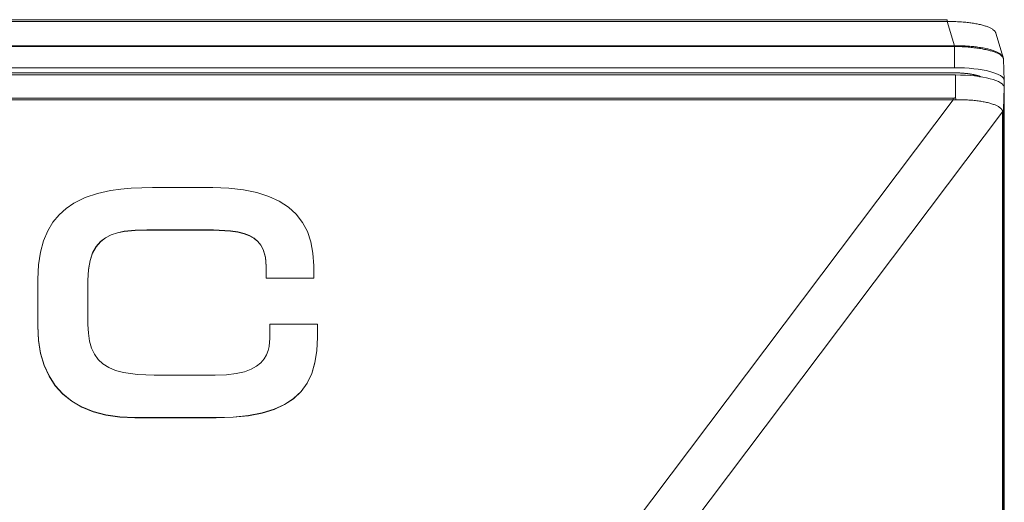
# Model space of a CAD drawing. Units: millimetres. Extents: x 0 to 841, y 0 to 1189.
# Drawn here: x 669 to 734, y 397 to 429 of the extents above; entities that cross this region are included whole.
import ezdxf

# ---------------------------------------------------------------- set-up
doc = ezdxf.new("R2010")
doc.units = ezdxf.units.MM
doc.layers.add('1', color=7, linetype='Continuous', true_color=0xffffff)
doc.styles.add('Arial Unicode MS', font='ARIALUNI.TTF')
doc.dimstyles.get("Standard").update_dxf_attribs({"dimtxt": 0.18, "dimasz": 0.18, "dimexe": 0.18, "dimexo": 0.0625, "dimgap": 0.09, "dimtad": 0, "dimtih": 1, "dimtoh": 1, "dimdec": 4, "dimzin": 0, "dimdsep": 46, "dimtxsty": 'Standard', "dimcen": 0.09, "dimadec": 0, "dimazin": 0, "dimtfac": 1, "dimtdec": 4, "dimtofl": 0, "dimtmove": 0, "dimatfit": 3, "dimfxl": 0, "dimtolj": 1, "dimtzin": 0, "dimarcsym": 0})

# ---------------------------------------------------------------- blocks, each defined once
blk = doc.blocks.new('_U1')
at = {"layer": '1', "color": 1, "lineweight": 13}
for p, q in [((734.262, 397.395), (734.262, 363.18)), ((524.255, 392.234), (524.255, 363.18)), ((524.255, 364.18), (734.262, 364.18))]:
    blk.add_line(p, q, dxfattribs=at)
at = {"layer": '1', "color": 1, "lineweight": 18}
for points in [[(524.255, 364.18), (527.255, 364.984), (527.255, 363.376)], [(734.262, 364.18), (731.262, 363.376), (731.262, 364.984)]]:
    blk.add_solid(points, dxfattribs=at)
at = {"layer": '1', "color": 7, "linetype": 'Continuous', "lineweight": 13, "insert": (627.095, 364.484), "char_height": 2.5, "attachment_point": 7, "line_spacing_factor": 1.069626, "style": 'Arial Unicode MS'}
blk.add_mtext('\\W1.0000;210', dxfattribs=at)

msp = doc.modelspace()

# ---------------------------------------------------------------- linework, layer by layer
at = {"layer": '1', "color": 3, "linetype": 'Continuous', "lineweight": 18}
for p, q in [((730.47, 429.436), (528.047, 429.436)), ((730.47, 429.311), (730.47, 429.436)), ((734.188, 426.936), (733.708, 428.543)), ((734.207, 426.816), (734.259, 425.394)), ((527.488, 425.766), (731.029, 425.766)), ((730.956, 426.249), (527.561, 426.249)), ((527.561, 425.907), (730.956, 425.907)), ((730.956, 425.907), (730.956, 425.915)), ((734.259, 424.968), (734.259, 425.394)), ((734.262, 424.929), (734.21, 423.481)), ((734.262, 424.929), (734.262, 397.395)), ((674.051, 417.899), (673.234, 417.626)), ((674.92, 418.089), (674.051, 417.899)), ((675.598, 418.183), (674.92, 418.089)), ((676.29, 418.244), (675.598, 418.183)), ((677.698, 418.285), (676.29, 418.244)), ((681.716, 418.285), (677.698, 418.285)), ((682.78, 418.249), (681.716, 418.285)), ((683.753, 418.14), (682.78, 418.249)), ((684.634, 417.959), (683.753, 418.14)), ((685.423, 417.706), (684.634, 417.959)), ((672.48, 417.254), (671.966, 416.903)), ((673.234, 417.626), (672.48, 417.254)), ((686.12, 417.381), (685.423, 417.706)), ((686.725, 416.984), (686.12, 417.381)), ((671.502, 416.483), (671.093, 415.989)), ((671.966, 416.903), (671.502, 416.483)), ((687.238, 416.516), (686.725, 416.984)), ((687.657, 415.976), (687.238, 416.516)), ((671.093, 415.989), (670.746, 415.415)), ((687.984, 415.365), (687.657, 415.976)), ((670.746, 415.415), (670.466, 414.755)), ((675.367, 415.296), (674.95, 415.158)), ((674.95, 415.145), (675.367, 415.283)), ((675.818, 415.388), (675.367, 415.296)), ((675.367, 415.283), (675.818, 415.375)), ((675.367, 415.283), (675.367, 415.296)), ((676.551, 415.459), (675.818, 415.388)), ((675.818, 415.375), (676.551, 415.446)), ((675.818, 415.375), (675.818, 415.388)), ((677.334, 415.476), (676.551, 415.459)), ((676.551, 415.446), (677.334, 415.463)), ((676.551, 415.446), (676.551, 415.459)), ((681.744, 415.476), (677.334, 415.476)), ((677.334, 415.463), (677.334, 415.476)), ((677.334, 415.463), (681.744, 415.463)), ((682.889, 415.419), (681.744, 415.476)), ((681.744, 415.463), (681.744, 415.476)), ((681.744, 415.463), (682.889, 415.406)), ((683.367, 415.346), (682.889, 415.419)), ((682.889, 415.406), (682.889, 415.419)), ((682.889, 415.406), (683.367, 415.333)), ((683.785, 415.241), (683.367, 415.346)), ((683.367, 415.333), (683.367, 415.346)), ((683.367, 415.333), (683.785, 415.228)), ((684.145, 415.102), (683.785, 415.241)), ((683.785, 415.228), (683.785, 415.241)), ((683.785, 415.228), (684.145, 415.09)), ((688.218, 414.682), (687.984, 415.365)), ((670.466, 414.755), (670.259, 414.003)), ((674.24, 414.705), (673.957, 414.374)), ((673.957, 414.361), (674.24, 414.693)), ((674.572, 414.964), (674.24, 414.705)), ((674.24, 414.693), (674.572, 414.951)), ((674.24, 414.693), (674.24, 414.705)), ((674.95, 415.158), (674.572, 414.964)), ((674.572, 414.951), (674.95, 415.145)), ((674.572, 414.951), (674.572, 414.964)), ((674.95, 415.145), (674.95, 415.158)), ((684.45, 414.929), (684.145, 415.102)), ((684.145, 415.09), (684.145, 415.102)), ((684.145, 415.09), (684.45, 414.916)), ((684.701, 414.719), (684.45, 414.929)), ((684.45, 414.916), (684.45, 414.929)), ((684.45, 414.916), (684.701, 414.706)), ((684.902, 414.47), (684.701, 414.719)), ((684.701, 414.706), (684.701, 414.719)), ((684.701, 414.706), (684.902, 414.458)), ((688.358, 413.929), (688.218, 414.682)), ((670.259, 414.003), (670.13, 413.155)), ((673.728, 413.96), (673.559, 413.455)), ((673.559, 413.442), (673.728, 413.947)), ((673.957, 414.374), (673.728, 413.96)), ((673.728, 413.947), (673.957, 414.361)), ((673.728, 413.947), (673.728, 413.96)), ((673.957, 414.361), (673.957, 414.374)), ((685.054, 414.182), (684.902, 414.47)), ((684.902, 414.458), (684.902, 414.47)), ((684.902, 414.458), (685.054, 414.169)), ((685.197, 413.672), (685.054, 414.182)), ((685.054, 414.169), (685.054, 414.182)), ((685.054, 414.169), (685.197, 413.659)), ((688.405, 413.105), (688.358, 413.929)), ((673.559, 413.455), (673.454, 412.849)), ((673.454, 412.837), (673.559, 413.442)), ((673.559, 413.442), (673.559, 413.455)), ((685.242, 413.063), (685.197, 413.672)), ((685.197, 413.659), (685.197, 413.672)), ((685.197, 413.659), (685.242, 413.05)), ((670.13, 413.155), (670.086, 412.203)), ((673.454, 412.849), (673.417, 412.134)), ((673.417, 412.122), (673.454, 412.837)), ((673.454, 412.837), (673.454, 412.849)), ((685.242, 413.05), (685.242, 413.063)), ((685.242, 413.05), (685.242, 412.267)), ((688.405, 412.267), (688.405, 413.105)), ((670.086, 412.203), (670.086, 409.089)), ((673.417, 412.122), (673.417, 412.134)), ((673.417, 409.199), (673.417, 412.122)), ((688.405, 412.28), (685.242, 412.28)), ((685.242, 412.267), (688.405, 412.267)), ((670.134, 408.158), (670.086, 409.102)), ((670.086, 409.089), (670.134, 408.146)), ((673.443, 408.617), (673.417, 409.199)), ((685.494, 409.217), (685.494, 408.297)), ((688.658, 409.217), (685.494, 409.217)), ((688.658, 408.352), (688.658, 409.217)), ((670.275, 407.289), (670.134, 408.158)), ((670.134, 408.146), (670.134, 408.158)), ((670.134, 408.146), (670.275, 407.277)), ((673.52, 408.097), (673.443, 408.617)), ((673.653, 407.636), (673.52, 408.097)), ((685.494, 408.297), (685.451, 407.747)), ((688.658, 408.365), (688.616, 407.473)), ((688.616, 407.46), (688.658, 408.352)), ((673.845, 407.234), (673.653, 407.636)), ((685.384, 407.465), (685.276, 407.187)), ((685.451, 407.747), (685.384, 407.465)), ((688.616, 407.473), (688.488, 406.668)), ((688.488, 406.655), (688.616, 407.46)), ((688.616, 407.46), (688.616, 407.473)), ((670.509, 406.497), (670.275, 407.289)), ((670.275, 407.277), (670.275, 407.289)), ((670.275, 407.277), (670.509, 406.484)), ((674.097, 406.887), (673.845, 407.234)), ((674.413, 406.593), (674.097, 406.887)), ((684.898, 406.666), (684.612, 406.436)), ((685.117, 406.919), (684.898, 406.666)), ((685.276, 407.187), (685.117, 406.919)), ((688.488, 406.668), (688.271, 405.949)), ((688.488, 406.655), (688.488, 406.668)), ((670.833, 405.782), (670.509, 406.497)), ((670.509, 406.484), (670.509, 406.497)), ((670.509, 406.484), (670.833, 405.769)), ((674.796, 406.351), (674.413, 406.593)), ((675.248, 406.157), (674.796, 406.351)), ((675.773, 406.011), (675.248, 406.157)), ((676.702, 405.874), (675.773, 406.011)), ((683.801, 406.066), (683.258, 405.939)), ((684.249, 406.234), (683.801, 406.066)), ((684.612, 406.436), (684.249, 406.234)), ((688.271, 405.937), (688.488, 406.655)), ((671.247, 405.146), (670.833, 405.782)), ((670.833, 405.769), (670.833, 405.782)), ((670.833, 405.769), (671.247, 405.133)), ((677.81, 405.83), (676.702, 405.874)), ((681.856, 405.83), (677.81, 405.83)), ((682.613, 405.858), (681.856, 405.83)), ((683.258, 405.939), (682.613, 405.858)), ((688.271, 405.949), (687.963, 405.314)), ((687.963, 405.301), (688.271, 405.937)), ((688.271, 405.937), (688.271, 405.949)), ((671.749, 404.59), (671.247, 405.146)), ((671.247, 405.133), (671.247, 405.146)), ((671.247, 405.133), (671.749, 404.577)), ((687.562, 404.761), (687.065, 404.287)), ((687.065, 404.275), (687.562, 404.748)), ((687.963, 405.314), (687.562, 404.761)), ((687.562, 404.748), (687.963, 405.301)), ((687.562, 404.748), (687.562, 404.761)), ((687.963, 405.301), (687.963, 405.314)), ((672.337, 404.116), (671.749, 404.59)), ((671.749, 404.577), (671.749, 404.59)), ((671.749, 404.577), (672.337, 404.103)), ((673.011, 403.725), (672.337, 404.116)), ((672.337, 404.103), (672.337, 404.116)), ((672.337, 404.103), (673.011, 403.712)), ((687.065, 404.287), (686.47, 403.892)), ((686.47, 403.88), (687.065, 404.275)), ((687.065, 404.275), (687.065, 404.287)), ((673.768, 403.418), (673.011, 403.725)), ((673.011, 403.712), (673.011, 403.725)), ((673.011, 403.712), (673.768, 403.406)), ((674.607, 403.198), (673.768, 403.418)), ((673.768, 403.406), (673.768, 403.418)), ((673.768, 403.406), (674.607, 403.185)), ((685.774, 403.573), (684.976, 403.328)), ((684.976, 403.316), (685.774, 403.56)), ((686.47, 403.892), (685.774, 403.573)), ((685.774, 403.56), (686.47, 403.88)), ((685.774, 403.56), (685.774, 403.573)), ((686.47, 403.88), (686.47, 403.892)), ((675.527, 403.064), (674.607, 403.198)), ((674.607, 403.185), (674.607, 403.198)), ((674.607, 403.185), (675.527, 403.052)), ((676.526, 403.02), (675.527, 403.064)), ((675.527, 403.052), (675.527, 403.064)), ((675.527, 403.052), (676.526, 403.007)), ((681.939, 403.02), (676.526, 403.02)), ((676.526, 403.007), (676.526, 403.02)), ((676.526, 403.007), (681.939, 403.007)), ((683.061, 403.053), (681.939, 403.02)), ((681.939, 403.007), (683.061, 403.041)), ((681.939, 403.007), (681.939, 403.02)), ((684.072, 403.155), (683.061, 403.053)), ((683.061, 403.041), (684.072, 403.143)), ((683.061, 403.041), (683.061, 403.053)), ((684.976, 403.328), (684.072, 403.155)), ((684.072, 403.143), (684.976, 403.316)), ((684.072, 403.143), (684.072, 403.155)), ((684.976, 403.316), (684.976, 403.328))]:
    msp.add_line(p, q, dxfattribs=at)
at = {"layer": '1', "color": 7, "linetype": 'Continuous', "lineweight": 13}
for p, q in [((730.47, 429.311), (528.047, 429.311)), ((730.47, 429.311), (730.949, 427.709)), ((527.568, 427.709), (730.949, 427.709)), ((730.949, 427.657), (527.568, 427.657)), ((730.949, 427.657), (730.949, 427.709)), ((730.956, 426.249), (730.956, 427.657)), ((527.561, 425.915), (730.956, 425.915)), ((731.029, 424.242), (731.029, 425.766)), ((527.643, 424.235), (730.874, 424.235)), ((730.874, 424.116), (527.643, 424.116)), ((730.874, 424.116), (700.067, 383.276)), ((730.874, 424.116), (730.874, 424.235)), ((734.151, 423.311), (703.52, 382.704)), ((734.151, 396.443), (734.151, 423.311)), ((734.21, 423.457), (734.21, 396.59))]:
    msp.add_line(p, q, dxfattribs=at)
at = {"layer": '1', "color": 3, "linetype": 'Continuous', "lineweight": 18}
for points in [[(733.709, 428.539), (733.7, 428.565), (733.687, 428.592), (733.672, 428.618), (733.654, 428.644), (733.633, 428.67), (733.61, 428.695), (733.584, 428.721), (733.554, 428.746), (733.522, 428.77), (733.488, 428.795), (733.451, 428.819), (733.411, 428.842), (733.368, 428.866), (733.323, 428.889), (733.276, 428.911), (733.226, 428.933), (733.174, 428.954), (733.119, 428.976), (733.062, 428.996), (733.003, 429.016), (732.941, 429.036), (732.877, 429.055), (732.811, 429.073), (732.743, 429.091), (732.673, 429.108), (732.601, 429.125), (732.528, 429.141), (732.452, 429.156), (732.375, 429.171), (732.296, 429.185), (732.215, 429.199), (732.133, 429.211), (732.049, 429.223), (731.964, 429.235), (731.877, 429.245), (731.79, 429.255), (731.701, 429.264), (731.611, 429.273), (731.52, 429.28), (731.428, 429.287), (731.335, 429.293), (731.241, 429.298), (731.146, 429.303), (731.051, 429.306), (730.955, 429.309), (730.859, 429.311), (730.762, 429.313), (730.665, 429.313), (730.567, 429.313), (730.47, 429.311)], [(730.957, 427.709), (731.059, 427.709), (731.161, 427.709), (731.264, 427.707), (731.365, 427.705), (731.465, 427.702), (731.565, 427.698), (731.664, 427.693), (731.763, 427.688), (731.861, 427.681), (731.958, 427.674), (732.054, 427.666), (732.149, 427.657), (732.243, 427.647), (732.335, 427.636), (732.426, 427.625), (732.515, 427.613), (732.603, 427.6), (732.69, 427.587), (732.775, 427.573), (732.858, 427.558), (732.94, 427.542), (733.019, 427.525), (733.096, 427.508), (733.171, 427.491), (733.244, 427.473), (733.314, 427.454), (733.383, 427.434), (733.449, 427.414), (733.512, 427.394), (733.573, 427.372), (733.632, 427.351), (733.688, 427.328), (733.741, 427.306), (733.792, 427.283), (733.84, 427.259), (733.885, 427.235), (733.927, 427.211), (733.966, 427.187), (734.002, 427.162), (734.035, 427.136), (734.065, 427.11), (734.093, 427.085), (734.117, 427.058), (734.138, 427.032), (734.156, 427.005), (734.171, 426.979), (734.183, 426.952), (734.191, 426.925), (734.197, 426.897), (734.199, 426.87)], [(730.956, 425.907), (731.001, 425.907), (731.045, 425.906), (731.089, 425.906), (731.133, 425.905), (731.177, 425.904), (731.221, 425.902), (731.264, 425.901), (731.307, 425.899), (731.35, 425.896), (731.393, 425.894), (731.436, 425.891), (731.479, 425.888), (731.521, 425.885), (731.563, 425.882), (731.605, 425.878), (731.646, 425.874), (731.688, 425.87), (731.728, 425.865), (731.769, 425.861), (731.808, 425.856), (731.848, 425.851), (731.887, 425.845), (731.925, 425.84), (731.963, 425.834), (732, 425.828), (732.036, 425.822), (732.072, 425.816), (732.107, 425.809), (732.142, 425.802), (732.175, 425.795), (732.209, 425.788), (732.241, 425.781), (732.272, 425.773), (732.303, 425.766), (732.333, 425.758), (732.362, 425.75), (732.391, 425.742), (732.418, 425.734), (732.445, 425.725), (732.471, 425.717), (732.496, 425.709), (732.519, 425.7), (732.542, 425.691), (732.564, 425.683), (732.584, 425.674), (732.603, 425.666), (732.621, 425.658), (732.638, 425.649), (732.653, 425.641), (732.667, 425.634)]]:
    msp.add_lwpolyline(points, dxfattribs=at)
at = {"layer": '1', "color": 7, "linetype": 'Continuous', "lineweight": 13}
for points in [[(730.949, 427.709), (730.949, 427.709), (730.949, 427.709), (730.949, 427.709), (730.949, 427.709), (730.95, 427.709), (730.95, 427.709), (730.95, 427.709), (730.95, 427.709), (730.95, 427.709), (730.95, 427.709), (730.951, 427.709), (730.951, 427.709), (730.951, 427.709), (730.951, 427.709), (730.951, 427.709), (730.951, 427.709), (730.951, 427.709), (730.952, 427.709), (730.952, 427.709), (730.952, 427.709), (730.952, 427.709), (730.952, 427.709), (730.952, 427.709), (730.953, 427.709), (730.953, 427.709), (730.953, 427.709), (730.953, 427.709), (730.953, 427.709), (730.953, 427.709), (730.954, 427.709), (730.954, 427.709), (730.954, 427.709), (730.954, 427.709), (730.954, 427.709), (730.954, 427.709), (730.954, 427.709), (730.955, 427.709), (730.955, 427.709), (730.955, 427.709), (730.955, 427.709), (730.955, 427.709), (730.955, 427.709), (730.956, 427.709), (730.956, 427.709), (730.956, 427.709), (730.956, 427.709), (730.956, 427.709), (730.956, 427.709), (730.957, 427.709), (730.957, 427.709)], [(730.956, 427.657), (730.956, 427.657), (730.956, 427.657), (730.956, 427.657), (730.956, 427.657), (730.955, 427.657), (730.955, 427.657), (730.955, 427.657), (730.955, 427.657), (730.955, 427.657), (730.955, 427.657), (730.955, 427.657), (730.954, 427.657), (730.954, 427.657), (730.954, 427.657), (730.954, 427.657), (730.954, 427.657), (730.954, 427.657), (730.953, 427.657), (730.953, 427.657), (730.953, 427.657), (730.953, 427.657), (730.953, 427.657), (730.953, 427.657), (730.953, 427.657), (730.952, 427.657), (730.952, 427.657), (730.952, 427.657), (730.952, 427.657), (730.952, 427.657), (730.952, 427.657), (730.952, 427.657), (730.951, 427.657), (730.951, 427.657), (730.951, 427.657), (730.951, 427.657), (730.951, 427.657), (730.951, 427.657), (730.951, 427.657), (730.95, 427.657), (730.95, 427.657), (730.95, 427.657), (730.95, 427.657), (730.95, 427.657), (730.95, 427.657), (730.949, 427.657), (730.949, 427.657), (730.949, 427.657), (730.949, 427.657), (730.949, 427.657), (730.949, 427.657)], [(734.207, 426.816), (734.206, 426.841), (734.201, 426.867), (734.193, 426.893), (734.181, 426.918), (734.167, 426.943), (734.149, 426.969), (734.128, 426.994), (734.104, 427.019), (734.077, 427.044), (734.047, 427.068), (734.014, 427.093), (733.978, 427.117), (733.939, 427.141), (733.897, 427.164), (733.853, 427.188), (733.805, 427.211), (733.754, 427.233), (733.701, 427.255), (733.645, 427.277), (733.586, 427.299), (733.525, 427.32), (733.461, 427.34), (733.394, 427.36), (733.326, 427.38), (733.255, 427.398), (733.182, 427.417), (733.107, 427.435), (733.029, 427.452), (732.949, 427.468), (732.868, 427.485), (732.784, 427.5), (732.699, 427.515), (732.612, 427.529), (732.523, 427.542), (732.433, 427.555), (732.342, 427.567), (732.249, 427.578), (732.155, 427.589), (732.059, 427.599), (731.963, 427.608), (731.865, 427.616), (731.766, 427.624), (731.667, 427.631), (731.567, 427.637), (731.467, 427.642), (731.366, 427.647), (731.264, 427.651), (731.162, 427.654), (731.059, 427.656), (730.956, 427.657)], [(730.874, 424.235), (730.877, 424.235), (730.881, 424.235), (730.884, 424.235), (730.887, 424.235), (730.89, 424.235), (730.893, 424.235), (730.896, 424.235), (730.899, 424.235), (730.902, 424.235), (730.905, 424.235), (730.909, 424.235), (730.912, 424.235), (730.915, 424.235), (730.918, 424.236), (730.921, 424.236), (730.924, 424.236), (730.927, 424.236), (730.93, 424.236), (730.933, 424.236), (730.936, 424.236), (730.94, 424.236), (730.943, 424.236), (730.946, 424.237), (730.949, 424.237), (730.952, 424.237), (730.955, 424.237), (730.958, 424.237), (730.961, 424.237), (730.964, 424.237), (730.967, 424.238), (730.971, 424.238), (730.974, 424.238), (730.977, 424.238), (730.98, 424.238), (730.983, 424.238), (730.986, 424.239), (730.989, 424.239), (730.992, 424.239), (730.995, 424.239), (730.998, 424.24), (731.002, 424.24), (731.005, 424.24), (731.008, 424.24), (731.011, 424.24), (731.014, 424.241), (731.017, 424.241), (731.02, 424.241), (731.023, 424.241), (731.026, 424.242), (731.029, 424.242)], [(731.04, 424.116), (731.037, 424.115), (731.034, 424.115), (731.03, 424.115), (731.027, 424.115), (731.024, 424.115), (731.02, 424.115), (731.017, 424.115), (731.014, 424.115), (731.01, 424.115), (731.007, 424.114), (731.004, 424.114), (731, 424.114), (730.997, 424.114), (730.994, 424.114), (730.991, 424.114), (730.987, 424.114), (730.984, 424.114), (730.981, 424.114), (730.977, 424.114), (730.974, 424.114), (730.971, 424.114), (730.967, 424.114), (730.964, 424.114), (730.961, 424.114), (730.957, 424.114), (730.954, 424.114), (730.951, 424.114), (730.947, 424.114), (730.944, 424.114), (730.941, 424.114), (730.937, 424.114), (730.934, 424.114), (730.931, 424.114), (730.927, 424.114), (730.924, 424.114), (730.921, 424.114), (730.917, 424.115), (730.914, 424.115), (730.911, 424.115), (730.908, 424.115), (730.904, 424.115), (730.901, 424.115), (730.898, 424.115), (730.894, 424.115), (730.891, 424.115), (730.888, 424.116), (730.884, 424.116), (730.881, 424.116), (730.878, 424.116), (730.874, 424.116)], [(734.15, 423.334), (734.147, 423.361), (734.141, 423.387), (734.131, 423.414), (734.119, 423.44), (734.104, 423.466), (734.086, 423.492), (734.065, 423.517), (734.042, 423.542), (734.015, 423.567), (733.985, 423.592), (733.953, 423.616), (733.918, 423.64), (733.88, 423.664), (733.839, 423.687), (733.796, 423.71), (733.75, 423.732), (733.701, 423.754), (733.65, 423.776), (733.597, 423.797), (733.541, 423.817), (733.482, 423.838), (733.421, 423.857), (733.358, 423.876), (733.292, 423.895), (733.225, 423.912), (733.155, 423.93), (733.083, 423.946), (733.009, 423.962), (732.934, 423.978), (732.857, 423.992), (732.777, 424.006), (732.696, 424.019), (732.613, 424.032), (732.529, 424.044), (732.443, 424.055), (732.356, 424.065), (732.268, 424.075), (732.178, 424.083), (732.088, 424.091), (731.996, 424.098), (731.904, 424.104), (731.81, 424.109), (731.716, 424.114), (731.62, 424.117), (731.525, 424.12), (731.428, 424.121), (731.331, 424.121), (731.234, 424.121), (731.137, 424.119), (731.04, 424.116)], [(734.151, 423.311), (734.151, 423.311), (734.151, 423.311), (734.151, 423.312), (734.151, 423.312), (734.151, 423.313), (734.151, 423.313), (734.151, 423.314), (734.151, 423.314), (734.151, 423.315), (734.151, 423.315), (734.151, 423.315), (734.151, 423.316), (734.151, 423.316), (734.151, 423.317), (734.151, 423.317), (734.151, 423.318), (734.151, 423.318), (734.151, 423.319), (734.151, 423.319), (734.151, 423.32), (734.151, 423.32), (734.151, 423.321), (734.151, 423.321), (734.15, 423.321), (734.15, 423.322), (734.15, 423.322), (734.15, 423.323), (734.15, 423.323), (734.15, 423.324), (734.15, 423.324), (734.15, 423.325), (734.15, 423.325), (734.15, 423.326), (734.15, 423.326), (734.15, 423.327), (734.15, 423.327), (734.15, 423.328), (734.15, 423.328), (734.15, 423.329), (734.15, 423.329), (734.15, 423.33), (734.15, 423.33), (734.15, 423.331), (734.15, 423.331), (734.15, 423.332), (734.15, 423.332), (734.15, 423.333), (734.15, 423.333), (734.15, 423.334), (734.15, 423.334)]]:
    msp.add_lwpolyline(points, dxfattribs=at)
for centre, major_axis, ratio, start_param, end_param in [((730.956, 427.584), (0.003, 0.25), 0.00308, 1.046586, 1.274106), ((730.956, 425.394), (-2.013, 0), 0.258819, 3.634872, 4.712389), ((731.029, 424.186), (0.022, -0.249), 0.01994, 1.283339, 1.796826), ((733.96, 423.466), (-0.25, 0), 0.965926, 2.443461, 3.106686)]:
    msp.add_ellipse(centre, major_axis=major_axis, ratio=ratio, start_param=start_param, end_param=end_param, dxfattribs=at)
at = {"layer": '1', "color": 3, "linetype": 'Continuous', "lineweight": 18}
for centre, major_axis, ratio, start_param, end_param in [((733.957, 426.807), (0.25, 0), 0.968597, 0.036337, 0.263857), ((730.956, 425.394), (3.302, 0), 0.258819, 0, 1.570796), ((731.029, 424.929), (-3.233, 0), 0.258819, 3.141593, 4.712389)]:
    msp.add_ellipse(centre, major_axis=major_axis, ratio=ratio, start_param=start_param, end_param=end_param, dxfattribs=at)

# ---------------------------------------------------------------- dimensions: what is measured, and where the dimension line sits
at = {"layer": '1', "color": 7, "linetype": 'Continuous', "lineweight": 13}
dim = msp.add_linear_dim(base=(734.262, 364.18), p1=(524.255, 392.234), p2=(734.262, 397.395), dimstyle='Standard', override={"dimtxt": 2.5, "dimasz": 3, "dimexe": 1, "dimexo": 0, "dimgap": 1.25, "dimtad": 1, "dimtih": 1, "dimtoh": 0, "dimdec": 1, "dimlfac": 1, "dimzin": 8, "dimdsep": 46, "dimlunit": 2, "dimtxsty": 'Arial Unicode MS', "dimsah": 1, "dimse1": 0, "dimse2": 0, "dimsd1": 0, "dimsd2": 0, "dimclrd": 1, "dimclre": 1, "dimclrt": 7, "dimtol": 0, "dimtm": -0.1, "dimtfac": 0.7, "dimtdec": 2, "dimtofl": 1, "dimtmove": 0, "dimatfit": 2, "dimtzin": 8, "dimlwd": 13, "dimlwe": 13}, dxfattribs=at)
dim.commit()
dim.dimension.update_dxf_attribs({"geometry": '_U1', "text_midpoint": (629.258, 364.18), "dimtype": 160})

doc.saveas('drawing.dxf')
